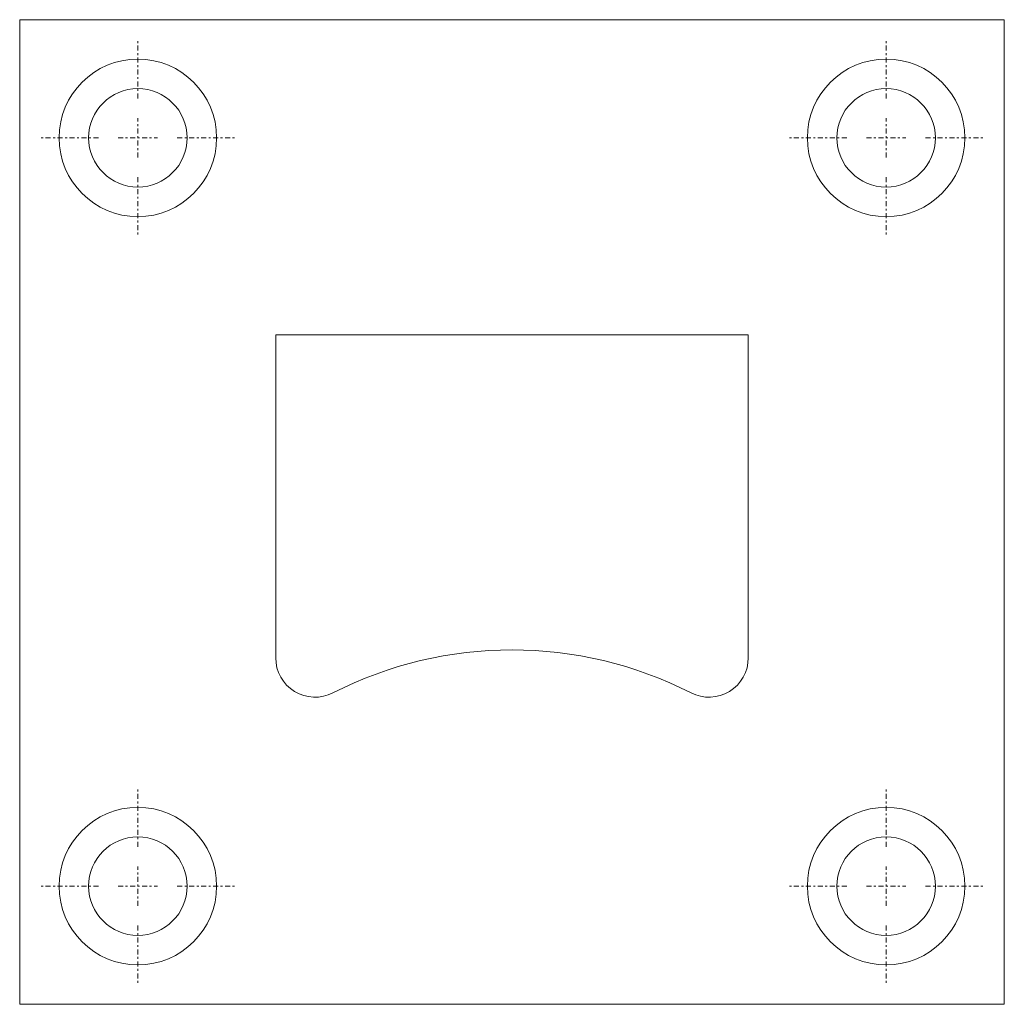
# Model space of a CAD drawing. Units: millimetres. Extents: x -25 to 25, y -25 to 25.
import ezdxf

# ---------------------------------------------------------------- set-up
doc = ezdxf.new("R2010")
doc.units = ezdxf.units.MM
doc.header["$PDMODE"] = 34
doc.header["$PDSIZE"] = 2
doc.linetypes.add('DASHDOTX2', pattern=[50.8, 25.4, -12.7, 0, -12.7])
doc.layers.get('Defpoints').update_dxf_attribs({"color": 252})
doc.layers.add('fp_centerline', color=10, linetype='DASHDOTX2', lineweight=5)
doc.layers.add('fp_fitting', color=2, linetype='Continuous', lineweight=15)

msp = doc.modelspace()

# ---------------------------------------------------------------- linework, layer by layer
at = {"layer": 'Defpoints'}
msp.add_point((0, 0), dxfattribs=at)
at = {"layer": 'fp_centerline', "ltscale": 0.01}
for p, q in [((-19, 21), (-19, 24)), ((19, 21), (19, 24)), ((-19, 18), (-19, 20)), ((19, 18), (19, 20)), ((-21, 19), (-24, 19)), ((-20, 19), (-18, 19)), ((-17, 19), (-14, 19)), ((17, 19), (14, 19)), ((18, 19), (20, 19)), ((21, 19), (24, 19)), ((-19, 17), (-19, 13.999)), ((19, 17), (19, 13.999)), ((-19, -17), (-19, -14)), ((19, -17), (19, -14)), ((-19, -20), (-19, -18)), ((19, -20), (19, -18)), ((-21, -19), (-24, -19)), ((-20, -19), (-18, -19)), ((-17, -19), (-14, -19)), ((17, -19), (14, -19)), ((18, -19), (20, -19)), ((21, -19), (24, -19)), ((-19, -21), (-19, -24.001)), ((19, -21), (19, -24.001))]:
    msp.add_line(p, q, dxfattribs=at)
at = {"layer": 'fp_fitting'}
msp.add_lwpolyline([(-25, -25), (25, -25), (25, 25), (-25, 25), (-25, -25)], dxfattribs=at)
msp.add_lwpolyline([(12, 9), (-12, 9), (-12, -7.405, 0.560223), (-9.091, -9.186, -0.240381), (9.091, -9.186, 0.560206), (12, -7.404)], format="xyb", close=True, dxfattribs=at)
for centre, radius in [((-19, 19), 4), ((19, 19), 4), ((-19, 19), 2.5), ((19, 19), 2.5), ((-19, -19), 4), ((19, -19), 4), ((-19, -19), 2.5), ((19, -19), 2.5)]:
    msp.add_circle(centre, radius, dxfattribs=at)

doc.saveas('drawing.dxf')
